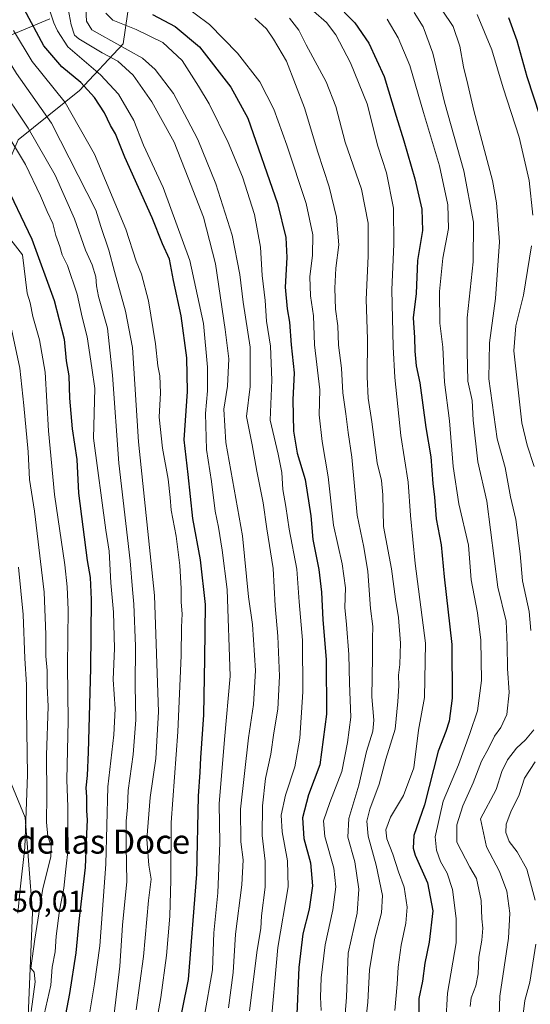
# Model space of a CAD drawing. Units: metres. Extents: x 627486 to 630930, y 4752750 to 4755127.
# Drawn here: x 630366 to 630536, y 4753362 to 4753690 of the extents above; entities that cross this region are included whole.
import ezdxf
from ezdxf.enums import TextEntityAlignment as Align

# ---------------------------------------------------------------- set-up
doc = ezdxf.new("R2010")
doc.units = ezdxf.units.M
doc.header["$MEASUREMENT"] = 0
for name, color, linetype, lineweight in [('Arbolado forestal CxS', 92, 'Continuous', 0), ('Curva de nivel maestra', 36, 'Continuous', 30), ('Curva de nivel normal', 36, 'Continuous', 0), ('Matorral CxS', 135, 'Continuous', 0), ('Rótulo de punto de cota en terreno', 19, 'Continuous', 0), ('Texto cartográfico', 19, 'Continuous', 0)]:
    doc.layers.add(name, color=color, linetype=linetype, lineweight=lineweight)
doc.styles.add('Arial', font='txt', dxfattribs={"height": 0.2})

# ---------------------------------------------------------------- blocks, each defined once
blk = doc.blocks.new('*U190')
at = {"layer": 'Curva de nivel normal', "color": 36, "linetype": 'Continuous', "lineweight": 0}
for points in [[(630518.07, 4753691.26, 880), (630522.95, 4753679.5, 880), (630526.7, 4753666.86, 880), (630532.03, 4753650.48, 880), (630535.36, 4753636.1, 880), (630536.54, 4753624.57, 880)], [(630536.09, 4753614.3, 880), (630533.46, 4753597.9, 880), (630530.94, 4753587.77, 880), (630530.27, 4753579.39, 880), (630532.92, 4753555.48, 880), (630534.62, 4753548.06, 880), (630537.01, 4753540.97, 880)], [(630537.36, 4753442.74, 880), (630533.76, 4753437.31, 880), (630532, 4753431.74, 880), (630529.24, 4753426.1, 880), (630527.72, 4753422.03, 880), (630527.55, 4753419.23, 880), (630528.67, 4753416.29, 880), (630531.36, 4753412.86, 880), (630534.6, 4753407.02, 880), (630537.3, 4753396.79, 880)], [(630537.49, 4753382.18, 880), (630535.58, 4753369.46, 880), (630533.86, 4753363.44, 880), (630533.05, 4753356.1, 880)]]:
    blk.add_polyline3d(points, dxfattribs=at)
blk = doc.blocks.new('*U191')
at = {"layer": 'Curva de nivel normal', "color": 36, "linetype": 'Continuous', "lineweight": 0}
blk.add_polyline3d([(630497.06, 4753691.96, 890), (630500.1, 4753687.2, 890), (630503.31, 4753678.46, 890), (630507.18, 4753662.1, 890), (630513.62, 4753639.33, 890), (630516.77, 4753622.27, 890), (630516.74, 4753609.04, 890), (630514.66, 4753590.43, 890), (630514.7, 4753579.24, 890), (630514.94, 4753569.38, 890), (630516.32, 4753562.95, 890), (630516.74, 4753556.38, 890), (630518.2, 4753542.55, 890), (630521.27, 4753529.44, 890), (630524.86, 4753500.88, 890), (630527.64, 4753489.54, 890), (630527.98, 4753481.57, 890), (630528.16, 4753473.78, 890), (630528.71, 4753465.77, 890), (630527.91, 4753458.45, 890), (630525.91, 4753454.14, 890), (630523.8, 4753451.29, 890), (630521.76, 4753447.21, 890), (630519.49, 4753442.96, 890), (630516.71, 4753435.77, 890), (630513.29, 4753428.1, 890), (630511.26, 4753421.77, 890), (630511.3, 4753416.1, 890), (630515.59, 4753407.75, 890), (630517.76, 4753403.91, 890), (630519.41, 4753396.6, 890), (630519.58, 4753390.51, 890), (630519.89, 4753387.45, 890), (630519.63, 4753383.48, 890), (630518.56, 4753377.78, 890), (630518.32, 4753372.24, 890), (630517.56, 4753368.3, 890), (630516.07, 4753364.24, 890), (630515.72, 4753361.44, 890)], dxfattribs=at)
blk = doc.blocks.new('*U193')
at = {"layer": 'Curva de nivel normal', "color": 36, "linetype": 'Continuous', "lineweight": 0}
blk.add_polyline3d([(630455.6, 4753690.02, 910), (630458.67, 4753686.12, 910), (630461.13, 4753681.21, 910), (630467.82, 4753668.92, 910), (630471.06, 4753660.65, 910), (630474.18, 4753648.77, 910), (630479.53, 4753633.14, 910), (630481.75, 4753621.94, 910), (630481.74, 4753610.89, 910), (630481.07, 4753596.46, 910), (630481.58, 4753583.35, 910), (630481.43, 4753570.74, 910), (630481.77, 4753563.68, 910), (630482.98, 4753555.77, 910), (630484.77, 4753542.2, 910), (630486.19, 4753536.31, 910), (630486.64, 4753531.54, 910), (630486.92, 4753520.98, 910), (630489.52, 4753506.94, 910), (630490.82, 4753496.81, 910), (630491.9, 4753490.77, 910), (630492.49, 4753482.2, 910), (630492.31, 4753475.14, 910), (630491.9, 4753471.53, 910), (630491.98, 4753467.98, 910), (630491.65, 4753462.83, 910), (630490.79, 4753453.64, 910), (630487.61, 4753443.6, 910), (630485.41, 4753435.31, 910), (630482.38, 4753427.02, 910), (630481.37, 4753423.01, 910), (630481.78, 4753418.07, 910), (630484.39, 4753408.35, 910), (630486.52, 4753398.34, 910), (630486.2, 4753392.6, 910), (630483.86, 4753383.68, 910), (630482.24, 4753373.54, 910), (630481.67, 4753362.82, 910), (630480.81, 4753354.77, 910)], dxfattribs=at)
blk = doc.blocks.new('*U204')
at = {"layer": 'Curva de nivel normal', "color": 36, "linetype": 'Continuous', "lineweight": 0}
blk.add_polyline3d([(630463.57, 4753692.36, 905), (630467.96, 4753688.58, 905), (630470.98, 4753684.56, 905), (630475.93, 4753675.22, 905), (630481.41, 4753661.52, 905), (630485, 4753647.45, 905), (630487.84, 4753638.58, 905), (630490.2, 4753626.83, 905), (630490.33, 4753614.89, 905), (630489.67, 4753599.77, 905), (630490.13, 4753580.71, 905), (630490.68, 4753570.61, 905), (630492.66, 4753551.29, 905), (630495.08, 4753535.71, 905), (630495.83, 4753524.63, 905), (630497.46, 4753508.74, 905), (630500.87, 4753482.26, 905), (630500.55, 4753464.16, 905), (630498.55, 4753453.26, 905), (630496.92, 4753440.81, 905), (630493.53, 4753431.6, 905), (630489.25, 4753424.39, 905), (630487.63, 4753420.1, 905), (630487.95, 4753417.16, 905), (630489.98, 4753412.02, 905), (630491.82, 4753406.16, 905), (630493.78, 4753401.1, 905), (630494.7, 4753394.44, 905), (630494.35, 4753389.1, 905), (630492.81, 4753381.77, 905), (630491.73, 4753374.44, 905), (630491.38, 4753368.83, 905), (630490.66, 4753360.02, 905)], dxfattribs=at)
blk = doc.blocks.new('*U205')
at = {"layer": 'Curva de nivel normal', "color": 36, "linetype": 'Continuous', "lineweight": 0}
for points in [[(630506.36, 4753692.77, 885), (630510.01, 4753687.34, 885), (630512.31, 4753680.7, 885), (630513.44, 4753673.92, 885), (630514.9, 4753668.05, 885), (630516.9, 4753659.3, 885), (630523.08, 4753636.04, 885), (630524.46, 4753628.65, 885), (630525.41, 4753615.63, 885), (630524.14, 4753596.8, 885), (630522.18, 4753582.1, 885), (630521.86, 4753570.1, 885), (630524.66, 4753550.2, 885), (630527.38, 4753540.67, 885), (630529.07, 4753530.85, 885), (630530.94, 4753523.39, 885), (630532.38, 4753511.88, 885), (630533.13, 4753502.91, 885), (630535.29, 4753492.76, 885), (630535.88, 4753486.38, 885)], [(630536.84, 4753453.44, 885), (630534.05, 4753450.1, 885), (630531.14, 4753447.35, 885), (630528.07, 4753443.43, 885), (630526.22, 4753439.55, 885), (630524.33, 4753433.59, 885), (630519.18, 4753423.77, 885), (630521.17, 4753414.47, 885), (630525.47, 4753406.28, 885), (630527.94, 4753399.71, 885), (630528.88, 4753392.39, 885), (630528.4, 4753384.16, 885), (630525.55, 4753364.84, 885), (630524.87, 4753345.16, 885)]]:
    blk.add_polyline3d(points, dxfattribs=at)
blk = doc.blocks.new('*U213')
at = {"layer": 'Curva de nivel normal', "color": 36, "linetype": 'Continuous', "lineweight": 0}
blk.add_polyline3d([(630488.12, 4753689.75, 895), (630491.8, 4753683.57, 895), (630495.62, 4753674.34, 895), (630500.13, 4753658.72, 895), (630505.46, 4753640.98, 895), (630508.32, 4753627.94, 895), (630508.47, 4753620.1, 895), (630506.61, 4753610.24, 895), (630505.46, 4753599.14, 895), (630505.65, 4753588.67, 895), (630506.59, 4753580.6, 895), (630507.19, 4753568.98, 895), (630508.84, 4753556.13, 895), (630510.06, 4753541.02, 895), (630511.96, 4753528.58, 895), (630515.17, 4753514.79, 895), (630516.04, 4753503.23, 895), (630518.1, 4753492.31, 895), (630519.21, 4753483.17, 895), (630519.42, 4753469.81, 895), (630518.13, 4753459.68, 895), (630515.63, 4753452.22, 895), (630511.82, 4753441.77, 895), (630506.76, 4753429.72, 895), (630504.08, 4753417.84, 895), (630504.54, 4753413.39, 895), (630505.81, 4753409.58, 895), (630508.04, 4753405.72, 895), (630509.87, 4753400.32, 895), (630511.06, 4753390.62, 895), (630511.09, 4753382.58, 895), (630508.16, 4753365.83, 895), (630507.61, 4753356.04, 895)], dxfattribs=at)
blk = doc.blocks.new('*U216')
at = {"layer": 'Curva de nivel normal', "color": 36, "linetype": 'Continuous', "lineweight": 0}
blk.add_polyline3d([(630389.14, 4753358.93, 970), (630390.78, 4753368.92, 970), (630392.57, 4753381.56, 970), (630394.52, 4753408.77, 970), (630395.23, 4753434.42, 970), (630397.25, 4753451.72, 970), (630397.64, 4753460.42, 970), (630396.94, 4753470.1, 970), (630397.37, 4753480.44, 970), (630397.14, 4753492.48, 970), (630396.26, 4753502.28, 970), (630395.63, 4753512.85, 970), (630394.52, 4753519.78, 970), (630390.48, 4753550.44, 970), (630390.84, 4753566.96, 970), (630389.9, 4753573.76, 970), (630388.34, 4753584.12, 970), (630386.69, 4753590.65, 970), (630385, 4753598.28, 970), (630381.75, 4753607.85, 970), (630380.03, 4753611.38, 970), (630379.22, 4753614.08, 970), (630377.89, 4753617.77, 970), (630376.9, 4753621.77, 970), (630375.04, 4753625.74, 970), (630372.84, 4753630.96, 970), (630367.78, 4753641.41, 970), (630360.96, 4753652.8, 970)], dxfattribs=at)
blk = doc.blocks.new('*U219')
at = {"layer": 'Curva de nivel normal', "color": 36, "linetype": 'Continuous', "lineweight": 0}
blk.add_polyline3d([(630347.33, 4753698.96, 960), (630355.91, 4753686.18, 960), (630364.83, 4753671.68, 960), (630376.5, 4753655.16, 960), (630391.24, 4753626.17, 960), (630392.88, 4753620.8, 960), (630395.49, 4753612.88, 960), (630397.39, 4753605.77, 960), (630401.13, 4753592.61, 960), (630403.36, 4753580.54, 960), (630405.41, 4753549.19, 960), (630410.76, 4753498.12, 960), (630412.09, 4753459.44, 960), (630411.18, 4753443.89, 960), (630409.23, 4753430.86, 960), (630408.23, 4753417.02, 960), (630408.88, 4753408.45, 960), (630409.58, 4753403.77, 960), (630408.75, 4753396.67, 960), (630407.07, 4753378.03, 960), (630404.63, 4753360.29, 960)], dxfattribs=at)
blk = doc.blocks.new('*U221')
at = {"layer": 'Curva de nivel normal', "color": 36, "linetype": 'Continuous', "lineweight": 0}
blk.add_polyline3d([(630358.51, 4753668.6, 965), (630368.74, 4753653.53, 965), (630377.68, 4753637.9, 965), (630384.09, 4753623.3, 965), (630387.8, 4753612.96, 965), (630390.03, 4753608, 965), (630391.26, 4753604.06, 965), (630391.42, 4753601.09, 965), (630392.15, 4753597.48, 965), (630395.14, 4753586.98, 965), (630396.73, 4753571.32, 965), (630398.92, 4753542.05, 965), (630402.59, 4753509.57, 965), (630403.36, 4753500.05, 965), (630403.87, 4753495.23, 965), (630404.38, 4753481.26, 965), (630404.34, 4753468.05, 965), (630404.51, 4753456.72, 965), (630403.65, 4753445.21, 965), (630401.99, 4753433.23, 965), (630401.79, 4753427.72, 965), (630401.26, 4753423, 965), (630401.31, 4753414.69, 965), (630401.51, 4753403, 965), (630400.12, 4753388.44, 965), (630399.25, 4753374.77, 965), (630397.28, 4753358.94, 965)], dxfattribs=at)
blk = doc.blocks.new('*U226')
at = {"layer": 'Curva de nivel normal', "color": 36, "linetype": 'Continuous', "lineweight": 0}
blk.add_polyline3d([(630362.21, 4753617.34, 980), (630366.82, 4753611.33, 980), (630368.36, 4753598.65, 980), (630369.43, 4753595.38, 980), (630370.3, 4753590.9, 980), (630372.47, 4753583.09, 980), (630374.36, 4753572.32, 980), (630375.46, 4753552.81, 980), (630377.52, 4753531.61, 980), (630380.92, 4753508.25, 980), (630381.64, 4753500.94, 980), (630382, 4753493.3, 980), (630381.79, 4753474.66, 980), (630382.02, 4753456.39, 980), (630381.55, 4753436.77, 980), (630381.91, 4753427.74, 980), (630381.87, 4753421.34, 980), (630382.07, 4753413.95, 980), (630381.25, 4753407.11, 980), (630380.62, 4753400.7, 980), (630379.17, 4753393.28, 980), (630378.02, 4753384.78, 980), (630377.64, 4753379.6, 980), (630376.74, 4753374.52, 980), (630376.23, 4753368.54, 980), (630373.99, 4753358.77, 980)], dxfattribs=at)
blk = doc.blocks.new('*U234')
at = {"layer": 'Curva de nivel maestra', "color": 36, "linetype": 'Continuous', "lineweight": 30}
blk.add_polyline3d([(630528.46, 4753690.28, 875), (630531.18, 4753682.66, 875), (630534.53, 4753670.62, 875), (630538.84, 4753657.47, 875)], dxfattribs=at)
blk = doc.blocks.new('*U237')
at = {"layer": 'Curva de nivel maestra', "color": 36, "linetype": 'Continuous', "lineweight": 30}
blk.add_polyline3d([(630360.33, 4753636.77, 975), (630369.96, 4753616.51, 975), (630377.38, 4753596.18, 975), (630379.06, 4753589.77, 975), (630380.64, 4753583.34, 975), (630381.4, 4753576.07, 975), (630382.22, 4753571.09, 975), (630382.47, 4753563.66, 975), (630383.39, 4753553.44, 975), (630384.91, 4753543.33, 975), (630385.48, 4753532.1, 975), (630388.28, 4753509.74, 975), (630389.36, 4753504.09, 975), (630389.62, 4753496.79, 975), (630389.46, 4753473.77, 975), (630388.62, 4753445.97, 975), (630388.3, 4753438.16, 975), (630387.94, 4753434.1, 975), (630388.08, 4753431.12, 975), (630388.07, 4753426.5, 975), (630388.35, 4753423.45, 975), (630388.08, 4753418.77, 975), (630387.62, 4753407.65, 975), (630385.59, 4753389.82, 975), (630384.62, 4753379.24, 975), (630382.5, 4753365.7, 975), (630378.87, 4753347.07, 975)], dxfattribs=at)
blk = doc.blocks.new('*U238')
at = {"layer": 'Curva de nivel maestra', "color": 36, "linetype": 'Continuous', "lineweight": 30}
blk.add_polyline3d([(630473.85, 4753692.06, 900), (630477.32, 4753688.48, 900), (630482, 4753681.75, 900), (630487.14, 4753670.71, 900), (630491.07, 4753657.45, 900), (630493.68, 4753649.31, 900), (630497.3, 4753636.6, 900), (630499.58, 4753626.54, 900), (630499.8, 4753619.42, 900), (630498.21, 4753609.47, 900), (630497.7, 4753598.51, 900), (630496.78, 4753590.38, 900), (630497.14, 4753583.89, 900), (630497.25, 4753579.36, 900), (630497.8, 4753574.44, 900), (630498.94, 4753568.77, 900), (630500.94, 4753553.95, 900), (630502.62, 4753544.14, 900), (630503.28, 4753535.28, 900), (630503.81, 4753530.77, 900), (630504.36, 4753523.56, 900), (630506.07, 4753514.93, 900), (630507.02, 4753504.31, 900), (630509.58, 4753481.79, 900), (630509.77, 4753463.92, 900), (630508.72, 4753456.31, 900), (630507.59, 4753452.86, 900), (630505.1, 4753446.29, 900), (630500.49, 4753428.44, 900), (630496.98, 4753418.23, 900), (630496.76, 4753414.05, 900), (630497.46, 4753411.68, 900), (630501.51, 4753402.47, 900), (630503.34, 4753393.26, 900), (630502.11, 4753382.8, 900), (630500.65, 4753375.77, 900), (630499.87, 4753369.77, 900), (630498.66, 4753364.1, 900), (630498.58, 4753359.1, 900)], dxfattribs=at)

msp = doc.modelspace()

# ---------------------------------------------------------------- linework, layer by layer
at = {"layer": 'Arbolado forestal CxS', "color": 92, "linetype": 'Continuous', "lineweight": 0}
for points in [[(630310.92, 4753695.69, 980.85), (630326.37, 4753688.77, 975.15), (630358.31, 4753682.49, 959.61), (630375.97, 4753689.86, 944.4)], [(630310.92, 4753695.69, 980.85), (630326.37, 4753688.77, 975.15), (630358.31, 4753682.49, 959.61), (630375.97, 4753689.86, 944.4)], [(630402.54, 4753696.8, 925.07), (630400.32, 4753681.51, 936.4), (630385.79, 4753666, 951.64), (630365.38, 4753649.62, 968.32), (630349.63, 4753613.07, 987.72), (630340.65, 4753586.84, 999.5), (630334.02, 4753560.8, 1006.74)], [(630402.54, 4753696.8, 925.07), (630400.32, 4753681.51, 936.4), (630385.79, 4753666, 951.64), (630365.38, 4753649.62, 968.32)]]:
    msp.add_polyline3d(points, dxfattribs=at)
at = {"layer": 'Curva de nivel maestra', "color": 36, "linetype": 'Continuous', "lineweight": 30}
for points in [[(630418.17, 4753351.24, 950), (630422, 4753370.38, 950), (630424.75, 4753405.4, 950), (630425.37, 4753431.38, 950), (630425.9, 4753439.34, 950), (630426.15, 4753444.12, 950), (630427.17, 4753458.35, 950), (630427.44, 4753477.07, 950), (630427.64, 4753495.08, 950), (630426.02, 4753509.93, 950), (630423.48, 4753523.72, 950), (630421.9, 4753538.32, 950), (630420.54, 4753549.82, 950), (630421.65, 4753565.96, 950), (630421.46, 4753577.14, 950), (630419.55, 4753591.06, 950), (630417.03, 4753602.82, 950), (630415.73, 4753609.9, 950), (630413.44, 4753615.06, 950), (630409.9, 4753623.69, 950), (630400.86, 4753643.8, 950), (630397.78, 4753651.57, 950), (630396.12, 4753654.41, 950), (630394.09, 4753658.55, 950), (630390.72, 4753663.67, 950), (630386.18, 4753668.64, 950), (630379.91, 4753673.87, 950), (630373.88, 4753680.81, 950), (630367.4, 4753693.07, 950)], [(630410.05, 4753691.29, 925), (630417.59, 4753687.34, 925), (630425.66, 4753680.56, 925), (630436.14, 4753667.11, 925), (630441.77, 4753656.77, 925), (630451.62, 4753628.46, 925), (630454.37, 4753617.1, 925), (630454.75, 4753610.44, 925), (630454.18, 4753600.61, 925), (630454.8, 4753593.43, 925), (630455.66, 4753588.93, 925), (630456.2, 4753581.43, 925), (630457.22, 4753572.07, 925), (630456.68, 4753563.1, 925), (630456.95, 4753552.77, 925), (630458.21, 4753545.44, 925), (630460.79, 4753536.64, 925), (630462.67, 4753524.58, 925), (630463.41, 4753516.64, 925), (630465.34, 4753506.77, 925), (630466.3, 4753499.22, 925), (630466.75, 4753489.95, 925), (630467.8, 4753476.76, 925), (630467.96, 4753458.59, 925), (630465.72, 4753441.73, 925), (630461.96, 4753431.82, 925), (630459.95, 4753424.1, 925), (630460.43, 4753417.3, 925), (630462.58, 4753409.17, 925), (630463.28, 4753401.49, 925), (630462.13, 4753393.74, 925), (630460.02, 4753385.57, 925), (630458.7, 4753374.33, 925), (630457.9, 4753356.19, 925)]]:
    msp.add_polyline3d(points, dxfattribs=at)
at = {"layer": 'Curva de nivel normal', "color": 36, "linetype": 'Continuous', "lineweight": 0}
for points in [[(630381.07, 4753698.59, 940), (630382.98, 4753687.8, 940), (630384.17, 4753684.4, 940), (630385.57, 4753683.2, 940), (630393.3, 4753678.55, 940), (630398.55, 4753675.79, 940), (630403.67, 4753671.11, 940), (630409.85, 4753662.18, 940), (630417.24, 4753648.86, 940), (630421.92, 4753636.95, 940), (630427.03, 4753623.92, 940), (630431.04, 4753608.4, 940), (630434.22, 4753586.52, 940), (630435.47, 4753576.76, 940), (630435, 4753567.7, 940), (630433.73, 4753559.98, 940), (630434.46, 4753548.99, 940), (630439.96, 4753517.92, 940), (630441.94, 4753497.68, 940), (630443.37, 4753488.41, 940), (630444.29, 4753473.1, 940), (630443.68, 4753461.77, 940), (630442.04, 4753450.77, 940), (630439.32, 4753427.02, 940), (630439.41, 4753416.21, 940), (630440.16, 4753410.12, 940), (630439.78, 4753401.84, 940), (630437.7, 4753385.43, 940), (630436.93, 4753372.67, 940), (630435.33, 4753360.95, 940)], [(630387.63, 4753697.92, 935), (630388.15, 4753689.11, 935), (630389.91, 4753686.14, 935), (630392.48, 4753684.72, 935), (630406.7, 4753676.81, 935), (630410.98, 4753672.96, 935), (630417.06, 4753664.97, 935), (630421.61, 4753656.47, 935), (630425.15, 4753649.69, 935), (630431.17, 4753635.02, 935), (630436.56, 4753617.86, 935), (630439.15, 4753604.78, 935), (630440.26, 4753595.67, 935), (630442.54, 4753580.62, 935), (630442.56, 4753567.54, 935), (630441.36, 4753557.63, 935), (630443.26, 4753548.19, 935), (630444.74, 4753539.46, 935), (630446.91, 4753528.86, 935), (630448.13, 4753520.25, 935), (630450.18, 4753507.02, 935), (630450.82, 4753494.58, 935), (630451.74, 4753484.54, 935), (630452.26, 4753471.2, 935), (630451.7, 4753460.28, 935), (630450.41, 4753452.36, 935), (630449.39, 4753445.35, 935), (630447.64, 4753437.26, 935), (630446.6, 4753428.16, 935), (630446.53, 4753418.22, 935), (630447.52, 4753409.77, 935), (630447.49, 4753401.12, 935), (630446.32, 4753391.52, 935), (630446.07, 4753387.32, 935), (630444.88, 4753380.08, 935), (630442.34, 4753359.98, 935)], [(630419.5, 4753694.99, 920), (630429.02, 4753687.95, 920), (630438.3, 4753678.39, 920), (630445.81, 4753668.85, 920), (630450.4, 4753659.83, 920), (630454.78, 4753647.83, 920), (630461.12, 4753628.45, 920), (630463.42, 4753618.05, 920), (630463.3, 4753611.22, 920), (630462.43, 4753604.05, 920), (630462.63, 4753597.77, 920), (630463.55, 4753591.1, 920), (630463.98, 4753581.44, 920), (630465.68, 4753566.44, 920), (630465.52, 4753558.1, 920), (630466.47, 4753549.25, 920), (630468.47, 4753537.5, 920), (630470.26, 4753521.42, 920), (630473.13, 4753508.56, 920), (630474.29, 4753500.58, 920), (630473.97, 4753494.13, 920), (630474.61, 4753488.41, 920), (630475.39, 4753478.44, 920), (630475.52, 4753468.9, 920), (630476.06, 4753457.63, 920), (630474.88, 4753449.24, 920), (630472.97, 4753439.53, 920), (630468.98, 4753429.29, 920), (630466.98, 4753423.13, 920), (630467.42, 4753417.92, 920), (630470.38, 4753407.44, 920), (630471.07, 4753401.22, 920), (630470.05, 4753393.55, 920), (630467.52, 4753381.91, 920), (630466.16, 4753370.89, 920), (630465.92, 4753364.47, 920), (630466.11, 4753360.1, 920)], [(630375.46, 4753693.82, 945), (630377.29, 4753688.53, 945), (630378.47, 4753685.88, 945), (630381.92, 4753680.55, 945), (630392.81, 4753671.22, 945), (630398.8, 4753664.81, 945), (630403.87, 4753655.98, 945), (630407.06, 4753647.77, 945), (630413.6, 4753633.74, 945), (630422.48, 4753609.42, 945), (630426.99, 4753588.54, 945), (630428.32, 4753574.02, 945), (630428.38, 4753566.08, 945), (630427.68, 4753558.57, 945), (630428.02, 4753546.6, 945), (630429.69, 4753535.99, 945), (630430.9, 4753526.16, 945), (630431.98, 4753520.83, 945), (630433.21, 4753513.14, 945), (630434.89, 4753500.05, 945), (630435.85, 4753471.29, 945), (630433.96, 4753450.13, 945), (630432.27, 4753428.78, 945), (630432.4, 4753415.78, 945), (630431.74, 4753399.16, 945), (630430.51, 4753385.9, 945), (630429.96, 4753373.56, 945), (630427.25, 4753357.88, 945)], [(630449.22, 4753352.42, 930), (630451.79, 4753381.04, 930), (630455.21, 4753401.17, 930), (630454.93, 4753409.89, 930), (630453.22, 4753419.51, 930), (630452.87, 4753425.02, 930), (630454.28, 4753431.64, 930), (630457.35, 4753441.12, 930), (630459.03, 4753450.58, 930), (630460.02, 4753466.06, 930), (630459.97, 4753483.2, 930), (630458.83, 4753495.96, 930), (630458.1, 4753506.88, 930), (630455.52, 4753520.1, 930), (630454.39, 4753527.67, 930), (630453.45, 4753533.29, 930), (630453.1, 4753538.95, 930), (630451.88, 4753545.07, 930), (630449.24, 4753556.42, 930), (630449.77, 4753569.73, 930), (630449.35, 4753580.98, 930), (630448.02, 4753589.31, 930), (630447.54, 4753596.17, 930), (630446.56, 4753604.44, 930), (630445.97, 4753613.94, 930), (630443.94, 4753624.82, 930), (630440, 4753637.28, 930), (630435.19, 4753648.75, 930), (630428.92, 4753661.52, 930), (630425.31, 4753667.48, 930), (630419.9, 4753676.02, 930), (630413.49, 4753681.99, 930), (630404.67, 4753686.29, 930), (630396.83, 4753689.44, 930), (630394.56, 4753691.69, 930)], [(630444.09, 4753690.05, 915), (630447.97, 4753686.56, 915), (630450.31, 4753683.08, 915), (630454.62, 4753675.74, 915), (630460.66, 4753660.29, 915), (630465.02, 4753645.53, 915), (630468.84, 4753633.96, 915), (630471.28, 4753623.88, 915), (630472.01, 4753614.68, 915), (630471.01, 4753606.97, 915), (630470.65, 4753600.27, 915), (630470.96, 4753593.26, 915), (630471.73, 4753587.69, 915), (630471.89, 4753581.29, 915), (630472.9, 4753573.62, 915), (630473.41, 4753565.48, 915), (630474.36, 4753558.46, 915), (630475.08, 4753552.22, 915), (630476.33, 4753544.1, 915), (630478.09, 4753524.77, 915), (630480.32, 4753514.1, 915), (630481.67, 4753506.1, 915), (630482.53, 4753493.77, 915), (630483.38, 4753487.77, 915), (630483.19, 4753483.77, 915), (630483.21, 4753477.58, 915), (630483.01, 4753464.38, 915), (630483.69, 4753456.65, 915), (630483.34, 4753452.96, 915), (630481.21, 4753446.17, 915), (630478.7, 4753434.99, 915), (630475.31, 4753423.94, 915), (630475.04, 4753417.7, 915), (630477.33, 4753409.55, 915), (630478.73, 4753400.44, 915), (630478.08, 4753392.44, 915), (630475.18, 4753379.16, 915), (630474.55, 4753364.51, 915), (630473.6, 4753351.72, 915)], [(630363.88, 4753685.94, 955), (630370.08, 4753675.64, 955), (630381.04, 4753662, 955), (630390.78, 4753644.86, 955), (630401.16, 4753619.92, 955), (630404.63, 4753609.28, 955), (630406.44, 4753604.9, 955), (630408.74, 4753596.1, 955), (630411.06, 4753581.77, 955), (630411.79, 4753574.44, 955), (630412.45, 4753571.1, 955), (630412.69, 4753565.46, 955), (630412.31, 4753557.42, 955), (630413.34, 4753547.02, 955), (630415.23, 4753536.72, 955), (630415.99, 4753530.67, 955), (630416.24, 4753526.5, 955), (630417.88, 4753517.77, 955), (630419.12, 4753508.1, 955), (630419.64, 4753500.42, 955), (630419.62, 4753495.82, 955), (630419.91, 4753491.98, 955), (630419.68, 4753487.5, 955), (630419.64, 4753478.15, 955), (630418.47, 4753452.78, 955), (630416.3, 4753422.53, 955), (630416.18, 4753403.48, 955), (630415.81, 4753391.39, 955), (630414.7, 4753378.32, 955), (630412.87, 4753364.4, 955), (630410.89, 4753353.11, 955)], [(630369.72, 4753359.74, 985), (630371.03, 4753369.62, 985), (630370.74, 4753372.84, 985), (630369.6, 4753374.12, 985), (630370.98, 4753383.77, 985), (630373.54, 4753400.59, 985), (630376.2, 4753411.2, 985), (630376.38, 4753414.8, 985), (630375.26, 4753417.9, 985), (630374.78, 4753422.64, 985), (630374.89, 4753431.58, 985), (630374.85, 4753444.98, 985), (630375.42, 4753461.11, 985), (630374.99, 4753468.02, 985), (630375.02, 4753473.08, 985), (630374.58, 4753477.86, 985), (630374.64, 4753485.14, 985), (630374.02, 4753499.17, 985), (630370.78, 4753526.08, 985), (630369.2, 4753536.61, 985), (630368.72, 4753545.81, 985), (630367.3, 4753561.22, 985), (630365.99, 4753573.71, 985), (630360.88, 4753597.51, 985)], [(630365.28, 4753392.44, 990), (630366.03, 4753400.44, 990), (630367.65, 4753414.27, 990), (630368.5, 4753438.42, 990), (630368.16, 4753460.27, 990), (630368.14, 4753468.44, 990), (630367.6, 4753477.1, 990), (630367.09, 4753491.77, 990), (630365.49, 4753507.44, 990)]]:
    msp.add_polyline3d(points, dxfattribs=at)
at = {"layer": 'Matorral CxS', "color": 135, "linetype": 'Continuous', "lineweight": 0}
for points in [[(630375.97, 4753689.86, 944.4), (630358.31, 4753682.49, 959.61), (630326.37, 4753688.77, 975.15), (630310.92, 4753695.69, 980.85)], [(630310.92, 4753695.69, 980.85), (630326.37, 4753688.77, 975.15), (630358.31, 4753682.49, 959.61), (630375.97, 4753689.86, 944.4)], [(630368.7, 4753358.11, 982.66), (630370.12, 4753392.8, 984.14), (630367.68, 4753424.22, 988.51), (630352.91, 4753460.09, 1000.22), (630346.1, 4753480.9, 1004.55), (630344.18, 4753511.34, 1004.07), (630340.23, 4753546.82, 1003.68), (630334.02, 4753560.8, 1006.74), (630340.65, 4753586.84, 999.5), (630349.63, 4753613.07, 987.72), (630365.38, 4753649.62, 968.32), (630385.79, 4753666, 951.64), (630400.32, 4753681.51, 936.4), (630402.54, 4753696.8, 925.07)], [(630402.54, 4753696.8, 925.07), (630400.32, 4753681.51, 936.4), (630385.79, 4753666, 951.64), (630365.38, 4753649.62, 968.32), (630349.63, 4753613.07, 987.72), (630340.65, 4753586.84, 999.5), (630334.02, 4753560.8, 1006.74)], [(630334.02, 4753560.8, 1006.74), (630340.23, 4753546.82, 1003.68), (630344.18, 4753511.34, 1004.07), (630346.1, 4753480.9, 1004.55), (630352.91, 4753460.09, 1000.22), (630367.68, 4753424.22, 988.51), (630370.12, 4753392.8, 984.14), (630368.7, 4753358.11, 982.66), (630369.22, 4753344.62, 979.34)], [(630334.02, 4753560.8, 1006.74), (630340.23, 4753546.82, 1003.68), (630344.18, 4753511.34, 1004.07), (630346.1, 4753480.9, 1004.55), (630352.91, 4753460.09, 1000.22), (630367.68, 4753424.22, 988.51), (630370.12, 4753392.8, 984.14), (630368.7, 4753358.11, 982.66), (630369.22, 4753344.62, 979.34)], [(630352.91, 4753460.09, 1000.22), (630367.68, 4753424.22, 988.51), (630370.12, 4753392.8, 984.14), (630368.7, 4753358.11, 982.66)]]:
    msp.add_polyline3d(points, dxfattribs=at)

# ---------------------------------------------------------------- block references
at = {"layer": 'Curva de nivel maestra', "color": 36, "linetype": 'Continuous', "lineweight": 30}
for name in ['*U238', '*U234', '*U237']:
    msp.add_blockref(name, (0, 0), dxfattribs=at)
at = {"layer": 'Curva de nivel normal', "color": 36, "linetype": 'Continuous', "lineweight": 0}
for name in ['*U193', '*U213', '*U204', '*U190', '*U191', '*U205', '*U219', '*U221', '*U216', '*U226']:
    msp.add_blockref(name, (0, 0), dxfattribs=at)

# ---------------------------------------------------------------- texts
at = {"layer": 'Rótulo de punto de cota en terreno', "color": 19, "linetype": 'Continuous', "lineweight": 0, "style": 'Arial'}
msp.add_text('1050,01', height=7, dxfattribs=at).set_placement((630352.71, 4753390.69), align=Align.BOTTOM_LEFT)
at = {"layer": 'Texto cartográfico', "color": 19, "linetype": 'Continuous', "lineweight": 0, "style": 'Arial'}
msp.add_text('Peña de las Doce', height=8, dxfattribs=at).set_placement((630379.55, 4753416.24), align=Align.MIDDLE_CENTER)

doc.saveas('drawing.dxf')
